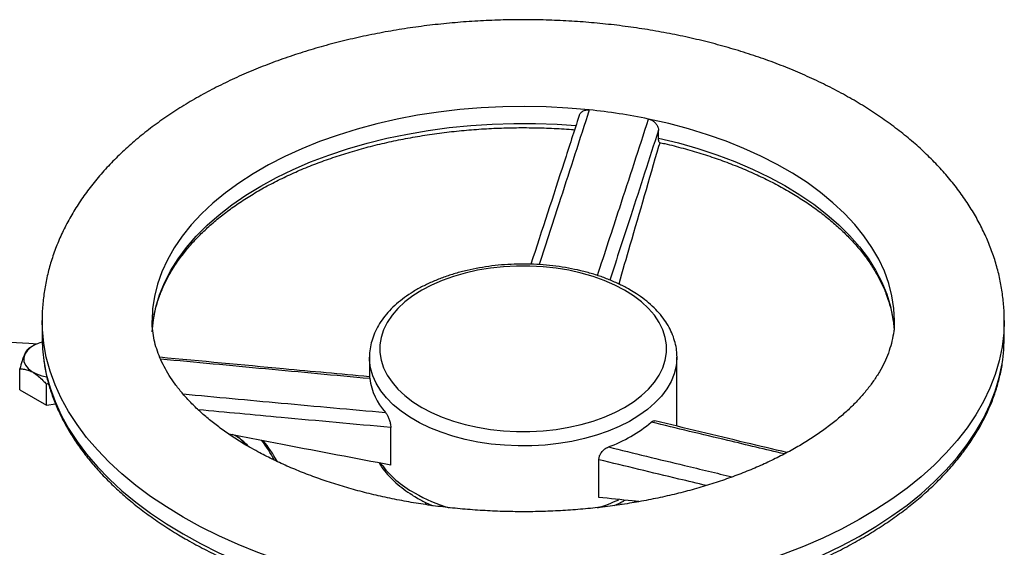
# Model space of a CAD drawing. Units: millimetres. Extents: x 0 to 1509, y 0 to 1992.
# Drawn here: x 391 to 398, y 142 to 146 of the extents above; entities that cross this region are included whole.
import ezdxf

# ---------------------------------------------------------------- set-up
doc = ezdxf.new("R2010")
doc.units = ezdxf.units.MM
doc.linetypes.add('SLD-Solid', pattern=[0])

msp = doc.modelspace()

# ---------------------------------------------------------------- linework, layer by layer
at = {"color": 7, "linetype": 'SLD-Solid', "lineweight": 25}
for p, q in [((395.4104, 145.2241), (395.4104, 145.281)), ((395.4233, 145.1907), (395.4104, 145.1629)), ((390.9262, 143.8952), (390.9262, 143.7727)), ((391.7272, 143.8154), (391.7353, 143.9012)), ((397.1174, 143.8983), (397.1245, 143.8274)), ((397.9262, 143.7727), (397.9262, 143.8952)), ((390.8609, 143.7135), (390.8344, 143.6982)), ((393.3076, 143.6298), (393.3076, 143.488)), ((393.3076, 143.6218), (393.3076, 143.6298)), ((395.5447, 143.6385), (395.5448, 143.6298)), ((395.5448, 143.1281), (395.5448, 143.6298)), ((390.7635, 143.3922), (390.7635, 143.5453)), ((390.9574, 143.4333), (390.9724, 143.4409)), ((390.9574, 143.2802), (390.9574, 143.4333)), ((390.7635, 143.3922), (390.9574, 143.2802)), ((390.9574, 143.2802), (391.0239, 143.2905)), ((393.4629, 142.8444), (393.4629, 143.1182)), ((392.3454, 143.0498), (392.3448, 143.0501)), ((394.976, 142.6104), (394.976, 142.8841)), ((393.7581, 142.5537), (393.7502, 142.5525)), ((395.1355, 142.5644), (395.1348, 142.5732))]:
    msp.add_line(p, q, dxfattribs=at)
at = {"color": 8, "linetype": 'SLD-Solid', "lineweight": 25, "flags": 128}
for points in [[(394.9069, 145.429), (394.7509, 145.4426), (394.5938, 145.4509), (394.4361, 145.4539), (394.2783, 145.4515), (394.1211, 145.4439), (393.9649, 145.431), (393.8103, 145.4128), (393.6578, 145.3894), (393.5079, 145.361), (393.3611, 145.3275), (393.218, 145.2891), (393.079, 145.246), (392.9446, 145.1983), (392.8153, 145.1461), (392.6915, 145.0896), (392.5736, 145.0291), (392.462, 144.9647), (392.3571, 144.8966), (392.2593, 144.8251), (392.1689, 144.7505), (392.0862, 144.6729), (392.0115, 144.5927), (391.9451, 144.51), (391.8871, 144.4253), (391.8378, 144.3388), (391.7973, 144.2507), (391.7658, 144.1615), (391.7434, 144.0713), (391.7302, 143.9805), (391.7262, 143.8969)], [(397.1262, 143.8946), (397.1217, 143.9844), (397.1081, 144.0751), (397.0853, 144.1652), (397.0535, 144.2545), (397.0126, 144.3424), (396.963, 144.4289), (396.9046, 144.5135), (396.8378, 144.5961), (396.7628, 144.6762), (396.6798, 144.7537), (396.589, 144.8282), (396.4909, 144.8995), (396.3858, 144.9675), (396.2739, 145.0317), (396.1558, 145.0921), (396.0317, 145.1484), (395.9022, 145.2004), (395.7676, 145.2479), (395.6284, 145.2908), (395.4851, 145.329), (395.3382, 145.3623)], [(391.7353, 143.9012), (391.7356, 143.9027), (391.7533, 143.9933), (391.7802, 144.0831), (391.8162, 144.1719), (391.8611, 144.2593), (391.9147, 144.345), (391.977, 144.4288), (392.0476, 144.5103), (392.1264, 144.5893), (392.213, 144.6655), (392.3072, 144.7387), (392.4086, 144.8086), (392.517, 144.8749), (392.6318, 144.9374), (392.7528, 144.996), (392.8796, 145.0504), (393.0116, 145.1004), (393.1485, 145.1458), (393.2897, 145.1866), (393.4348, 145.2225), (393.5833, 145.2535), (393.7347, 145.2794), (393.8885, 145.3002), (394.0441, 145.3157), (394.201, 145.326), (394.3586, 145.3309), (394.5165, 145.3305), (394.6741, 145.3248), (394.8101, 145.3156)], [(395.4104, 145.2241), (395.5557, 145.1884), (395.6971, 145.1479), (395.8342, 145.1027), (395.9665, 145.0529), (396.0935, 144.9987), (396.2148, 144.9403), (396.33, 144.878), (396.4386, 144.8118), (396.5404, 144.7422), (396.635, 144.6691), (396.7219, 144.5931), (396.8011, 144.5142), (396.8721, 144.4328), (396.9348, 144.3491), (396.9888, 144.2635), (397.0342, 144.1761), (397.0705, 144.0874), (397.0979, 143.9977), (397.1161, 143.9071), (397.1174, 143.8983)], [(391.9513, 142.4665), (391.8301, 142.5401), (391.7154, 142.6171), (391.6076, 142.6973), (391.5069, 142.7806), (391.4136, 142.8667), (391.3278, 142.9554), (391.25, 143.0464), (391.1801, 143.1396), (391.1184, 143.2347), (391.0651, 143.3315), (391.0203, 143.4297), (390.9841, 143.5291), (390.9566, 143.6294), (390.9378, 143.7304), (390.9279, 143.8317), (390.9262, 143.8958)], [(397.9262, 143.8957), (397.9228, 143.8064), (397.9106, 143.7051), (397.8897, 143.6042), (397.86, 143.5041), (397.8216, 143.405), (397.7746, 143.3072), (397.7192, 143.2108), (397.6555, 143.1161), (397.5836, 143.0234), (397.5038, 142.933), (397.4161, 142.8449), (397.3209, 142.7595), (397.2184, 142.677), (397.1089, 142.5975), (396.9926, 142.5214), (396.8697, 142.4487), (396.7407, 142.3796), (396.6059, 142.3144), (396.4656, 142.2532), (396.3201, 142.1961), (396.1698, 142.1433), (396.0151, 142.0949), (395.8564, 142.0511), (395.6941, 142.012), (395.5286, 141.9776), (395.3603, 141.948), (395.1897, 141.9234), (395.0171, 141.9037), (394.843, 141.8891), (394.6679, 141.8795), (394.4921, 141.8751), (394.3162, 141.8757), (394.1406, 141.8814), (393.9657, 141.8923), (393.7919, 141.9081), (393.6198, 141.9291), (393.4497, 141.9549), (393.282, 141.9857), (393.1173, 142.0213), (392.9559, 142.0616), (392.7981, 142.1066), (392.6445, 142.1561), (392.4954, 142.2099), (392.3512, 142.2681), (392.2122, 142.3303), (392.0788, 142.3965), (391.9513, 142.4665)], [(395.5448, 143.6298), (395.5447, 143.6227), (395.5392, 143.5656), (395.525, 143.5091), (395.5023, 143.4535), (395.471, 143.3993), (395.4317, 143.3469), (395.3844, 143.2967), (395.3297, 143.2491), (395.2678, 143.2045), (395.1994, 143.1632), (395.125, 143.1256), (395.045, 143.0919), (394.9603, 143.0624), (394.8713, 143.0374), (394.7789, 143.017), (394.6837, 143.0014), (394.5865, 142.9907), (394.488, 142.9851), (394.389, 142.9844), (394.2904, 142.9889), (394.1928, 142.9983), (394.097, 143.0127), (394.0038, 143.0319), (393.9139, 143.0558), (393.828, 143.0841), (393.7468, 143.1168), (393.671, 143.1535), (393.601, 143.1939), (393.5375, 143.2377), (393.4809, 143.2845), (393.4317, 143.3341), (393.3904, 143.386), (393.3571, 143.4398), (393.3322, 143.4951), (393.3158, 143.5514), (393.3082, 143.6084), (393.3076, 143.6218)], [(390.938, 143.6068), (390.9566, 143.5069), (390.9841, 143.4066), (391.0203, 143.3072), (391.0651, 143.209), (391.1184, 143.1122), (391.1801, 143.0171), (391.25, 142.9239), (391.3278, 142.8329), (391.4136, 142.7442), (391.5069, 142.6581), (391.6076, 142.5749), (391.7154, 142.4946), (391.8301, 142.4176), (391.9513, 142.344)], [(391.9513, 142.344), (392.0788, 142.274), (392.2122, 142.2078), (392.3512, 142.1456), (392.4954, 142.0875), (392.6445, 142.0336), (392.7981, 141.9841), (392.9559, 141.9391), (393.1173, 141.8988), (393.282, 141.8632), (393.4497, 141.8324), (393.6198, 141.8066), (393.7919, 141.7857), (393.9657, 141.7698), (394.1406, 141.759), (394.3162, 141.7532), (394.4921, 141.7526), (394.6679, 141.757), (394.843, 141.7666), (395.0171, 141.7812), (395.1897, 141.8009), (395.3603, 141.8255), (395.5286, 141.8551), (395.6941, 141.8895), (395.8564, 141.9286), (396.0151, 141.9724), (396.1698, 142.0208), (396.3201, 142.0736), (396.4656, 142.1307), (396.6059, 142.1919), (396.7407, 142.2571), (396.8697, 142.3262), (396.9926, 142.3989), (397.1089, 142.475), (397.2184, 142.5545), (397.3209, 142.637), (397.4161, 142.7224), (397.5038, 142.8105), (397.5836, 142.901), (397.6555, 142.9937), (397.7192, 143.0883), (397.7746, 143.1847), (397.8216, 143.2826), (397.86, 143.3817), (397.8897, 143.4818), (397.9106, 143.5826), (397.915, 143.6112)]]:
    msp.add_lwpolyline(points, dxfattribs=at)
at = {"color": 7, "linetype": 'SLD-Solid', "lineweight": 25, "flags": 128}
for points in [[(395.1641, 144.1171), (395.0929, 144.1546), (395.0159, 144.1881), (394.934, 144.2174), (394.8477, 144.2422), (394.7578, 144.2623), (394.6651, 144.2775), (394.5703, 144.2878), (394.4744, 144.2929), (394.378, 144.2929), (394.282, 144.2878), (394.1872, 144.2775), (394.0945, 144.2623), (394.0046, 144.2422), (393.9183, 144.2174), (393.8364, 144.1881), (393.7595, 144.1546), (393.6882, 144.1171), (393.6233, 144.0759), (393.5652, 144.0315), (393.5144, 143.9842), (393.4715, 143.9344), (393.4367, 143.8825), (393.4103, 143.829), (393.3926, 143.7743), (393.3837, 143.7189), (393.3837, 143.6632), (393.3926, 143.6078), (393.4103, 143.5531), (393.4367, 143.4996), (393.4715, 143.4477), (393.5144, 143.3979), (393.5652, 143.3506), (393.6233, 143.3062), (393.6882, 143.2651), (393.7595, 143.2276), (393.8364, 143.194), (393.9183, 143.1648), (394.0046, 143.1399), (394.0945, 143.1198), (394.1872, 143.1046), (394.282, 143.0944), (394.378, 143.0893), (394.4744, 143.0893), (394.5703, 143.0944), (394.6651, 143.1046), (394.7578, 143.1198), (394.8477, 143.1399), (394.934, 143.1648), (395.0159, 143.194), (395.0929, 143.2276), (395.1641, 143.2651), (395.229, 143.3062), (395.2871, 143.3506), (395.3379, 143.3979), (395.3808, 143.4477), (395.4157, 143.4996), (395.442, 143.5531), (395.4597, 143.6078), (395.4686, 143.6632), (395.4686, 143.7189), (395.4597, 143.7743), (395.442, 143.829), (395.4157, 143.8825), (395.3808, 143.9344), (395.3379, 143.9842), (395.2871, 144.0315), (395.229, 144.0759), (395.1641, 144.1171)], [(397.915, 143.6112), (397.9228, 143.6839), (397.9262, 143.7727)], [(389.3282, 143.4883), (389.4095, 143.5226), (389.5236, 143.5652), (389.6423, 143.6036), (389.765, 143.6374), (389.8913, 143.6666), (390.0206, 143.6909), (390.1523, 143.7104), (390.286, 143.725), (390.421, 143.7345), (390.5568, 143.7389), (390.6928, 143.7383), (390.8284, 143.7326), (390.8917, 143.7282)], [(390.9266, 143.7403), (390.91, 143.7352), (390.8723, 143.7196), (390.8405, 143.7001), (390.816, 143.6773), (390.7997, 143.6522), (390.7921, 143.6258), (390.7936, 143.599), (390.8042, 143.5729), (390.8233, 143.5485), (390.8504, 143.5267), (390.8842, 143.5084), (390.9237, 143.4943), (390.9605, 143.4859)], [(395.1365, 142.5634), (395.1366, 142.5611), (395.1367, 142.5589)]]:
    msp.add_lwpolyline(points, dxfattribs=at)
at = {"color": 7, "linetype": 'SLD-Solid', "lineweight": 25}
for centre, radius, start, end in [((394.4567, 141.0908), 4.3615, 78.33928, 84.07464), ((392.1015, 143.7731), 1.1753, 180.01715, 188.13499), ((393.7621, 143.5342), 0.4563, 187.59305, 222.20387), ((394.6847, 143.9624), 1.0495, 290.10566, 309.88896), ((392.2529, 142.8962), 0.1798, 34.19107, 71.67677), ((391.7657, 142.4293), 0.9631, 28.02981, 38.2206), ((391.743, 142.3837), 1.018, 28.75983, 38.89544)]:
    msp.add_arc(centre, radius, start, end, dxfattribs=at)
at = {"color": 8, "linetype": 'SLD-Solid', "lineweight": 25}
for centre, radius, start, end in [((393.999, 143.3081), 0.7586, 216.46712, 241.33858), ((394.2747, 143.7723), 1.2982, 240.49113, 252.69233), ((394.5525, 143.8421), 1.3724, 287.58972, 294.50633)]:
    msp.add_arc(centre, radius, start, end, dxfattribs=at)
at = {"color": 7, "linetype": 'SLD-Solid', "lineweight": 25}
for points, knots in [([(397.9255, 143.8959), (397.9257, 143.9037), (397.9268, 143.947), (397.9211, 144.0257), (397.908, 144.1315), (397.8865, 144.2366), (397.8574, 144.3407), (397.8205, 144.4437), (397.776, 144.5454), (397.7237, 144.6457), (397.6639, 144.7443), (397.5964, 144.841), (397.5215, 144.9356), (397.4391, 145.0278), (397.3496, 145.1174), (397.253, 145.2041), (397.1498, 145.2876), (397.0401, 145.3677), (396.9244, 145.4442), (396.803, 145.517), (396.6761, 145.5857), (396.5443, 145.6504), (396.4078, 145.7109), (396.267, 145.7671), (396.1222, 145.8189), (395.9738, 145.8663), (395.8221, 145.9091), (395.6674, 145.9474), (395.5101, 145.9811), (395.3505, 146.0102), (395.1889, 146.0346), (395.0258, 146.0542), (394.8614, 146.0691), (394.6961, 146.0793), (394.5302, 146.0847), (394.3641, 146.0853), (394.1982, 146.0811), (394.0327, 146.0721), (393.8681, 146.0584), (393.7046, 146.04), (393.5427, 146.0168), (393.3826, 145.989), (393.2248, 145.9565), (393.0694, 145.9193), (392.9169, 145.8776), (392.7677, 145.8314), (392.6219, 145.7807), (392.4799, 145.7256), (392.3421, 145.6661), (392.2088, 145.6023), (392.0803, 145.5344), (391.9568, 145.4622), (391.8389, 145.3861), (391.7268, 145.306), (391.6208, 145.2222), (391.5213, 145.1349), (391.4288, 145.0442), (391.3433, 144.9504), (391.2654, 144.8538), (391.1952, 144.7547), (391.133, 144.6536), (391.0788, 144.5506), (391.0328, 144.4463), (390.9949, 144.3409), (390.9653, 144.2347), (390.9437, 144.1281), (390.9308, 144.0212), (390.9254, 143.9438), (390.9265, 143.9021), (390.9267, 143.896)], [0, 0, 0, 0, 0.003138, 0.017317, 0.031492, 0.045696, 0.05996, 0.074316, 0.088789, 0.103398, 0.118158, 0.133072, 0.148139, 0.163349, 0.178687, 0.194131, 0.209662, 0.225257, 0.240896, 0.256561, 0.272238, 0.287913, 0.303579, 0.31923, 0.334863, 0.350478, 0.366073, 0.381649, 0.397208, 0.41275, 0.428279, 0.443796, 0.459304, 0.474805, 0.490302, 0.505796, 0.521292, 0.53679, 0.552292, 0.567803, 0.583324, 0.598858, 0.614407, 0.629973, 0.64556, 0.661168, 0.6768, 0.692457, 0.708138, 0.723843, 0.739569, 0.755313, 0.771068, 0.78682, 0.802556, 0.818257, 0.833902, 0.849469, 0.864932, 0.880269, 0.895459, 0.910489, 0.925354, 0.940055, 0.954605, 0.969021, 0.98333, 0.997561, 1, 1, 1, 1]), ([(394.8344, 145.3872), (394.8347, 145.389), (394.8362, 145.3981), (394.8479, 145.4118), (394.8678, 145.425), (394.8892, 145.43), (394.9025, 145.4292), (394.9069, 145.429)], [0, 0, 0, 0, 0.064708, 0.334839, 0.604963, 0.866033, 1, 1, 1, 1]), ([(394.8335, 145.3875), (394.7969, 145.2747), (394.6799, 144.9138), (394.5627, 144.5538), (394.4822, 144.3064)], [0, 0, 0, 0, 0.3125835, 1, 1, 1, 1]), ([(395.3382, 145.3623), (395.346, 145.3599), (395.3617, 145.3553), (395.3826, 145.3402), (395.399, 145.3208), (395.4088, 145.3), (395.4099, 145.2868), (395.4104, 145.281)], [0, 0, 0, 0, 0.20212, 0.403967, 0.612884, 0.831899, 1, 1, 1, 1]), ([(391.735, 143.8941), (391.7351, 143.8954), (391.7379, 143.924), (391.7507, 143.9795), (391.7738, 144.0605), (391.8055, 144.1405), (391.8446, 144.2195), (391.8911, 144.2971), (391.945, 144.3732), (392.0059, 144.4475), (392.0738, 144.52), (392.1485, 144.5904), (392.2298, 144.6585), (392.3175, 144.7241), (392.4113, 144.7871), (392.5111, 144.8471), (392.6164, 144.9041), (392.7271, 144.9579), (392.8427, 145.0083), (392.9631, 145.0551), (393.0878, 145.0981), (393.2164, 145.1373), (393.3486, 145.1726), (393.484, 145.2037), (393.6222, 145.2306), (393.7628, 145.2533), (393.9053, 145.2715), (394.0494, 145.2854), (394.1946, 145.2948), (394.3405, 145.2997), (394.4867, 145.3001), (394.6326, 145.2958), (394.7372, 145.2901), (394.7927, 145.2853), (394.8001, 145.2847)], [0, 0, 0, 0, 0.001617, 0.035565, 0.069409, 0.103111, 0.136656, 0.170047, 0.203303, 0.236447, 0.269505, 0.302501, 0.335455, 0.368383, 0.401297, 0.434208, 0.467119, 0.500036, 0.532963, 0.5659, 0.598849, 0.631811, 0.664784, 0.697768, 0.730763, 0.763766, 0.796776, 0.829793, 0.862814, 0.895838, 0.928864, 0.96189, 0.994914, 1, 1, 1, 1]), ([(395.4181, 145.1923), (395.418, 145.1922), (395.4159, 145.1913), (395.4131, 145.1975), (395.4107, 145.2091), (395.4105, 145.2199), (395.4104, 145.2241)], [0, 0, 0, 0, 0.028198, 0.397777, 0.765238, 1, 1, 1, 1]), ([(395.4104, 145.1629), (395.3413, 144.9233), (395.2448, 144.5891), (395.1481, 144.2565), (395.1208, 144.1623)], [0, 0, 0, 0, 0.7171014, 1, 1, 1, 1]), ([(395.4181, 145.1919), (395.4307, 145.189), (395.4887, 145.1761), (395.5899, 145.1501), (395.7199, 145.1123), (395.846, 145.0706), (395.9679, 145.0251), (396.0853, 144.9759), (396.1977, 144.9234), (396.3049, 144.8675), (396.4066, 144.8085), (396.5024, 144.7466), (396.5922, 144.682), (396.6756, 144.6149), (396.7524, 144.5455), (396.8225, 144.4741), (396.8857, 144.4008), (396.9418, 144.3258), (396.9908, 144.2494), (397.0324, 144.1716), (397.0667, 144.0928), (397.0931, 144.013), (397.11, 143.9457), (397.1152, 143.9051), (397.1169, 143.8914)], [0, 0, 0, 0, 0.013468, 0.061493, 0.109504, 0.157497, 0.205469, 0.253421, 0.301351, 0.349261, 0.397152, 0.44503, 0.4929, 0.540769, 0.58865, 0.636558, 0.684517, 0.732554, 0.780703, 0.829001, 0.877485, 0.926189, 0.975128, 1, 1, 1, 1]), ([(395.2016, 144.1208), (395.1893, 144.1277), (395.154, 144.1475), (395.0915, 144.1774), (395.0132, 144.2091), (394.9307, 144.2366), (394.8447, 144.2598), (394.7559, 144.2786), (394.6649, 144.2928), (394.5722, 144.3024), (394.4785, 144.3073), (394.3845, 144.3076), (394.2908, 144.3032), (394.198, 144.2941), (394.1068, 144.2804), (394.0177, 144.2622), (393.9314, 144.2395), (393.8485, 144.2125), (393.7695, 144.1813), (393.6951, 144.1461), (393.6256, 144.107), (393.5617, 144.0642), (393.5039, 144.018), (393.4527, 143.9686), (393.4086, 143.9164), (393.372, 143.8619), (393.3434, 143.8056), (393.3227, 143.7481), (393.3109, 143.69), (393.3063, 143.6473), (393.308, 143.6244), (393.3083, 143.6208)], [0, 0, 0, 0, 0.019297, 0.055669, 0.092008, 0.128309, 0.164565, 0.20078, 0.23696, 0.273113, 0.309248, 0.345377, 0.381508, 0.417651, 0.453815, 0.49001, 0.526248, 0.562538, 0.598888, 0.635302, 0.671778, 0.708303, 0.74484, 0.781317, 0.817641, 0.853694, 0.889359, 0.924557, 0.959285, 0.993632, 1, 1, 1, 1]), ([(395.5438, 143.6396), (395.5435, 143.6527), (395.5427, 143.685), (395.5324, 143.7361), (395.5143, 143.7925), (395.4884, 143.8475), (395.4549, 143.901), (395.4141, 143.9525), (395.3662, 144.0019), (395.3113, 144.0485), (395.256, 144.0882), (395.2176, 144.1112), (395.2016, 144.1208)], [0, 0, 0, 0, 0.070072, 0.173339, 0.276927, 0.381385, 0.48706, 0.594057, 0.702249, 0.811367, 0.921094, 1, 1, 1, 1]), ([(392.4341, 142.9762), (392.4175, 142.9859), (392.3693, 143.0142), (392.294, 143.0627), (392.2104, 143.1219), (392.1335, 143.1827), (392.0632, 143.2445), (391.9997, 143.3072), (391.9429, 143.3705), (391.8928, 143.4341), (391.8494, 143.498), (391.8126, 143.5619), (391.7821, 143.6261), (391.7581, 143.6906), (391.7402, 143.7558), (391.7297, 143.8222), (391.7251, 143.8691), (391.7264, 143.8941), (391.7265, 143.8964)], [0, 0, 0, 0, 0.034252, 0.09966, 0.164968, 0.230236, 0.295513, 0.360883, 0.42647, 0.492439, 0.559014, 0.626483, 0.695217, 0.765671, 0.838361, 0.913771, 0.992083, 1, 1, 1, 1]), ([(397.1253, 143.8948), (397.1255, 143.8871), (397.1265, 143.8558), (397.1202, 143.8012), (397.1062, 143.7308), (397.0842, 143.6611), (397.0552, 143.5924), (397.0193, 143.5249), (396.9768, 143.4583), (396.9276, 143.3926), (396.8719, 143.3277), (396.8095, 143.2638), (396.7405, 143.201), (396.6649, 143.1395), (396.5829, 143.0795), (396.4946, 143.0212), (396.4002, 142.965), (396.2999, 142.911), (396.194, 142.8596), (396.0827, 142.8109), (395.9663, 142.7651), (395.8452, 142.7226), (395.7197, 142.6833), (395.5902, 142.6477), (395.4571, 142.6157), (395.3207, 142.5876), (395.1816, 142.5634), (395.0401, 142.5433), (394.8967, 142.5273), (394.7518, 142.5156), (394.6059, 142.5081), (394.4594, 142.505), (394.3127, 142.5062), (394.1665, 142.5117), (394.021, 142.5215), (393.8767, 142.5356), (393.7342, 142.5538), (393.5938, 142.5762), (393.4561, 142.6026), (393.3213, 142.6329), (393.1899, 142.667), (393.0624, 142.7047), (392.9392, 142.7458), (392.8205, 142.7903), (392.7068, 142.8377), (392.5984, 142.888), (392.5078, 142.9344), (392.4547, 142.9645), (392.4341, 142.9762)], [0, 0, 0, 0, 0.008734, 0.035358, 0.061653, 0.087052, 0.111445, 0.134968, 0.157824, 0.180194, 0.202225, 0.224027, 0.245683, 0.267253, 0.288781, 0.310298, 0.331821, 0.353365, 0.374943, 0.39656, 0.41822, 0.439925, 0.461673, 0.483462, 0.50529, 0.527153, 0.549047, 0.570967, 0.59291, 0.614871, 0.636845, 0.658827, 0.680813, 0.702798, 0.724775, 0.74674, 0.768689, 0.790616, 0.812517, 0.834387, 0.856223, 0.878019, 0.899772, 0.921479, 0.943138, 0.964746, 0.986306, 1, 1, 1, 1]), ([(390.8344, 143.6982), (390.8296, 143.6947), (390.8197, 143.6877), (390.8052, 143.6658), (390.7919, 143.6363), (390.7782, 143.5982), (390.769, 143.5653), (390.7635, 143.5453)], [0, 0, 0, 0, 0.216189, 0.439771, 0.593426, 0.752216, 1, 1, 1, 1]), ([(393.3079, 143.4879), (393.3067, 143.488), (393.0977, 143.5063), (392.5893, 143.5537), (392.082, 143.601), (391.7822, 143.6289)], [0, 0, 0, 0, 0.002288, 0.410366, 1, 1, 1, 1]), ([(390.9395, 143.5998), (390.9413, 143.5851), (390.9474, 143.5379), (390.9659, 143.4586), (390.9948, 143.3622), (391.0318, 143.2667), (391.0765, 143.1723), (391.1287, 143.0793), (391.1885, 142.9878), (391.2557, 142.8981), (391.3301, 142.8104), (391.4116, 142.7249), (391.5, 142.6418), (391.595, 142.5614), (391.6965, 142.4837), (391.8042, 142.409), (391.8953, 142.3515), (391.9507, 142.3191), (391.9668, 142.3097)], [0, 0, 0, 0, 0.0298853, 0.0963131, 0.1628441, 0.2295178, 0.2963597, 0.3633812, 0.4305798, 0.4979426, 0.5654496, 0.6330766, 0.7007987, 0.7685919, 0.8364352, 0.9043106, 0.9722035, 1, 1, 1, 1]), ([(391.9668, 142.3097), (391.9878, 142.2977), (392.0487, 142.2631), (392.1536, 142.2084), (392.2829, 142.147), (392.4172, 142.0893), (392.5559, 142.0354), (392.6987, 141.9855), (392.8455, 141.9396), (392.9957, 141.8978), (393.1492, 141.8603), (393.3055, 141.8271), (393.4643, 141.7982), (393.6253, 141.7738), (393.788, 141.7539), (393.9522, 141.7385), (394.1174, 141.7277), (394.2833, 141.7214), (394.4496, 141.7198), (394.6157, 141.7227), (394.7815, 141.7303), (394.9464, 141.7424), (395.1102, 141.7591), (395.2725, 141.7802), (395.4329, 141.8059), (395.591, 141.836), (395.7465, 141.8704), (395.8991, 141.9091), (396.0484, 141.952), (396.1941, 141.9991), (396.3358, 142.0501), (396.4733, 142.1051), (396.6062, 142.1639), (396.7342, 142.2263), (396.8571, 142.2924), (396.9745, 142.3618), (397.0861, 142.4345), (397.1918, 142.5104), (397.2912, 142.5892), (397.3842, 142.6708), (397.4704, 142.755), (397.5497, 142.8416), (397.6219, 142.9305), (397.6867, 143.0213), (397.744, 143.1139), (397.7938, 143.208), (397.8357, 143.3034), (397.87, 143.3999), (397.8956, 143.4971), (397.9101, 143.5654), (397.9138, 143.6012), (397.9141, 143.6044)], [0, 0, 0, 0, 0.011102, 0.032154, 0.053202, 0.074247, 0.095286, 0.116321, 0.13735, 0.158375, 0.179394, 0.200409, 0.22142, 0.242428, 0.263433, 0.284435, 0.305436, 0.326435, 0.347434, 0.368433, 0.389432, 0.410432, 0.431434, 0.452438, 0.473445, 0.494455, 0.515469, 0.536488, 0.557512, 0.578541, 0.599576, 0.620617, 0.641665, 0.662719, 0.683778, 0.704843, 0.725911, 0.746981, 0.768049, 0.789112, 0.810163, 0.831197, 0.852208, 0.873186, 0.894123, 0.915013, 0.935848, 0.956626, 0.977346, 0.998013, 1, 1, 1, 1]), ([(390.7635, 143.5453), (390.7747, 143.5448), (390.796, 143.5439), (390.8298, 143.5349), (390.8639, 143.5186), (390.8987, 143.4934), (390.93, 143.464), (390.9491, 143.4426), (390.9574, 143.4333)], [0, 0, 0, 0, 0.1835737, 0.3474068, 0.5162738, 0.6873138, 0.8643873, 1, 1, 1, 1]), ([(393.3079, 143.4874), (393.3079, 143.4876), (393.308, 143.4891), (393.3086, 143.4841), (393.3095, 143.4765), (393.3098, 143.4739)], [0, 0, 0, 0, 0.079756, 0.678421, 1, 1, 1, 1]), ([(393.4241, 143.2276), (393.428, 143.2224), (393.4358, 143.2119), (393.4471, 143.1888), (393.4564, 143.1628), (393.462, 143.1378), (393.4626, 143.1239), (393.4629, 143.1182)], [0, 0, 0, 0, 0.202532, 0.404582, 0.61917, 0.84465, 1, 1, 1, 1]), ([(395.3577, 143.1571), (395.3625, 143.1607), (395.372, 143.1677), (395.3795, 143.167), (395.3832, 143.1667)], [0, 0, 0, 0, 0.509483, 1, 1, 1, 1]), ([(396.345, 142.9362), (396.2445, 142.96), (395.9241, 143.0361), (395.6034, 143.1137), (395.3832, 143.167)], [0, 0, 0, 0, 0.31343, 1, 1, 1, 1]), ([(393.4629, 142.8444), (393.204, 142.8934), (392.8105, 142.9677), (392.4182, 143.0445), (392.284, 143.0708)], [0, 0, 0, 0, 0.65795, 1, 1, 1, 1]), ([(392.4275, 142.9801), (392.4241, 142.9839), (392.4102, 142.9994), (392.384, 143.0231), (392.3594, 143.0428), (392.3465, 143.049), (392.3454, 143.0495)], [0, 0, 0, 0, 0.131705, 0.540543, 0.961596, 1, 1, 1, 1]), ([(394.976, 142.8841), (394.9769, 142.892), (394.9785, 142.9076), (394.991, 142.9321), (395.0092, 142.9543), (395.0288, 142.9695), (395.0411, 142.9749), (395.0454, 142.9768)], [0, 0, 0, 0, 0.215521, 0.430647, 0.655377, 0.879572, 1, 1, 1, 1]), ([(393.3784, 142.8605), (393.3849, 142.8498), (393.4022, 142.8209), (393.4384, 142.7764), (393.4861, 142.727), (393.541, 142.6804), (393.5965, 142.6409), (393.6461, 142.6103), (393.6986, 142.5816), (393.7366, 142.5621), (393.764, 142.5511), (393.7653, 142.5506)], [0, 0, 0, 0, 0.084288, 0.226933, 0.371172, 0.516646, 0.66293, 0.768126, 0.846056, 0.992942, 1, 1, 1, 1]), ([(393.7169, 142.5736), (393.7167, 142.5723), (393.7159, 142.5682), (393.7161, 142.564), (393.7163, 142.5612)], [0, 0, 0, 0, 0.324054, 1, 1, 1, 1]), ([(395.2668, 142.5789), (395.2511, 142.5806), (395.1543, 142.5906), (395.0573, 142.6014), (394.976, 142.6104)], [0, 0, 0, 0, 0.162237, 1, 1, 1, 1]), ([(395.0872, 142.5507), (395.1109, 142.5611), (395.1387, 142.5733), (395.1636, 142.5875), (395.1672, 142.5895)], [0, 0, 0, 0, 0.8556116, 1, 1, 1, 1]), ([(391.5615, 140.222), (391.5617, 140.2299), (391.5629, 140.2732), (391.5571, 140.3519), (391.5441, 140.4577), (391.5225, 140.5628), (391.4934, 140.6669), (391.4566, 140.7699), (391.412, 140.8716), (391.3598, 140.9718), (391.2999, 141.0704), (391.2325, 141.1671), (391.1575, 141.2617), (391.0752, 141.354), (390.9856, 141.4436), (390.8891, 141.5302), (390.7858, 141.6138), (390.6762, 141.6939), (390.5605, 141.7704), (390.439, 141.8431), (390.3122, 141.9119), (390.1803, 141.9766), (390.0438, 142.0371), (389.903, 142.0932), (389.7582, 142.1451), (389.6098, 142.1924), (389.4581, 142.2353), (389.3034, 142.2736), (389.1461, 142.3073), (388.9865, 142.3364), (388.825, 142.3607), (388.6618, 142.3804), (388.4974, 142.3953), (388.3321, 142.4054), (388.1663, 142.4108), (388.0002, 142.4114), (387.8342, 142.4073), (387.6687, 142.3983), (387.5041, 142.3846), (387.3407, 142.3662), (387.1787, 142.343), (387.0187, 142.3151), (386.8608, 142.2826), (386.7055, 142.2455), (386.553, 142.2038), (386.4037, 142.1576), (386.2579, 142.1069), (386.116, 142.0517), (385.9782, 141.9923), (385.8448, 141.9285), (385.7163, 141.8605), (385.5929, 141.7884), (385.4749, 141.7123), (385.3628, 141.6322), (385.2568, 141.5484), (385.1574, 141.461), (385.0648, 141.3703), (384.9794, 141.2765), (384.9015, 141.1799), (384.8313, 141.0809), (384.769, 140.9797), (384.7148, 140.8768), (384.6688, 140.7724), (384.631, 140.667), (384.6014, 140.5609), (384.5797, 140.4542), (384.5669, 140.3474), (384.5614, 140.2699), (384.5626, 140.2282), (384.5628, 140.2222)], [0, 0, 0, 0, 0.003138, 0.017317, 0.031492, 0.045696, 0.05996, 0.074316, 0.088789, 0.103398, 0.118158, 0.133072, 0.148139, 0.163349, 0.178687, 0.194131, 0.209662, 0.225257, 0.240896, 0.256561, 0.272238, 0.287913, 0.303579, 0.31923, 0.334863, 0.350478, 0.366073, 0.381649, 0.397208, 0.41275, 0.428279, 0.443796, 0.459304, 0.474805, 0.490302, 0.505796, 0.521292, 0.53679, 0.552292, 0.567803, 0.583324, 0.598858, 0.614407, 0.629973, 0.64556, 0.661168, 0.6768, 0.692457, 0.708138, 0.723843, 0.739569, 0.755313, 0.771068, 0.78682, 0.802556, 0.818257, 0.833902, 0.849469, 0.864932, 0.880269, 0.895459, 0.910489, 0.925354, 0.940055, 0.954605, 0.969021, 0.98333, 0.997561, 1, 1, 1, 1])]:
    msp.add_open_spline(points, degree=3, knots=knots, dxfattribs=at)
at = {"color": 8, "linetype": 'SLD-Solid', "lineweight": 25}
for points, knots in [([(394.9069, 145.429), (394.8373, 145.2139), (394.7157, 144.8382), (394.5948, 144.4633), (394.5432, 144.3031)], [0, 0, 0, 0, 0.572727, 1, 1, 1, 1]), ([(394.9662, 144.2239), (395.0202, 144.3883), (395.1447, 144.7673), (395.2683, 145.1472), (395.3382, 145.3623)], [0, 0, 0, 0, 0.433889, 1, 1, 1, 1]), ([(395.4104, 145.281), (395.3431, 145.0735), (395.225, 144.7097), (395.1069, 144.3467), (395.0561, 144.1908)], [0, 0, 0, 0, 0.570394, 1, 1, 1, 1]), ([(393.3098, 143.4739), (393.0568, 143.4973), (392.5493, 143.5443), (392.0423, 143.592), (391.788, 143.6159)], [0, 0, 0, 0, 0.498336, 1, 1, 1, 1]), ([(391.9512, 143.3625), (392.1895, 143.3403), (392.6804, 143.2945), (393.1715, 143.2503), (393.4241, 143.2276)], [0, 0, 0, 0, 0.485536, 1, 1, 1, 1]), ([(393.4629, 143.1182), (393.1972, 143.1424), (392.7299, 143.1849), (392.263, 143.2286), (392.0615, 143.2475)], [0, 0, 0, 0, 0.568523, 1, 1, 1, 1]), ([(396.3263, 142.9261), (396.1889, 142.9587), (395.8665, 143.0353), (395.5432, 143.1127), (395.3577, 143.1571)], [0, 0, 0, 0, 0.4260948, 1, 1, 1, 1]), ([(395.0454, 142.9768), (395.23, 142.9319), (395.5304, 142.8587), (395.8312, 142.7869), (395.9472, 142.7592)], [0, 0, 0, 0, 0.614339, 1, 1, 1, 1]), ([(395.758, 142.6961), (395.6918, 142.7119), (395.4313, 142.774), (395.1705, 142.8371), (394.976, 142.8841)], [0, 0, 0, 0, 0.25415, 1, 1, 1, 1])]:
    msp.add_open_spline(points, degree=3, knots=knots, dxfattribs=at)

doc.saveas('drawing.dxf')
